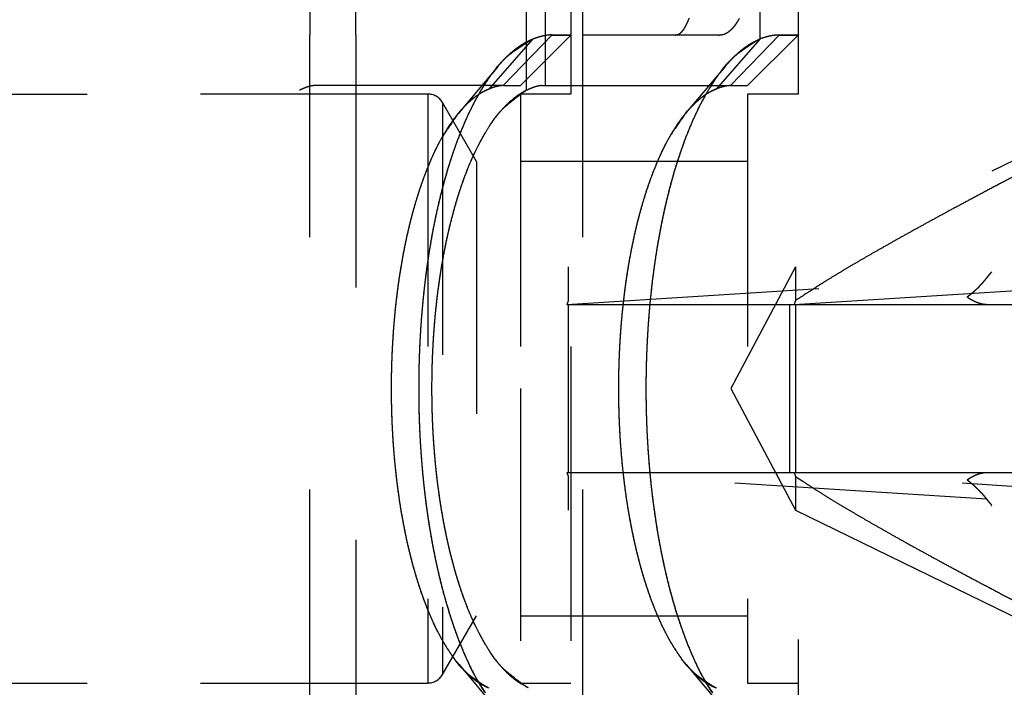
# Model space of a CAD drawing. Extents: x 85 to 1162, y 11 to 432.
# Drawn here: x 269 to 275, y 347 to 350 of the extents above; entities that cross this region are included whole.
import ezdxf

# ---------------------------------------------------------------- set-up
doc = ezdxf.new("R2010")
doc.units = 0
doc.header["$MEASUREMENT"] = 0
doc.header["$PDMODE"] = 2
doc.header["$PDSIZE"] = -0.01
doc.linetypes.add('HIDDEN', pattern=[4.5, 1.5, -1.5, 1.5])
doc.linetypes.add('LONG_DASH', pattern=[9, 2.25, -4.5, 2.25])
doc.layers.add('3', color=7, linetype='Continuous')
doc.styles.get("Standard").update_dxf_attribs({"font": 'monotxt.shx'})
doc.dimstyles.new('DSTYLE1', dxfattribs={"dimtxt": 2.5, "dimasz": 3, "dimexe": 1, "dimexo": 1, "dimgap": 1, "dimtad": 1, "dimdec": 3, "dimrnd": 0.01, "dimzin": 11, "dimdsep": 46, "dimtxsty": 'STANDARD', "dimcen": 0.09, "dimadec": 0, "dimazin": 0, "dimtp": 0.1, "dimtm": 0.1, "dimtfac": 1, "dimtdec": 3, "dimtofl": 0, "dimtmove": 2, "dimatfit": 3, "dimfxl": 1, "dimtolj": 1, "dimtzin": 0, "dimarcsym": 0})

# ---------------------------------------------------------------- blocks, each defined once
blk = doc.blocks.new('_AH1')
at = {"color": 0, "linetype": 'Continuous'}
for p, q in [((-1, 0.166667), (0, 0)), ((-1, 0.166667), (-1, -0.166667)), ((0, 0), (-1, -0.166667)), ((0, 0), (-1, 0))]:
    blk.add_line(p, q, dxfattribs=at)
blk = doc.blocks.new('*D60')
at = {"layer": '3', "color": 0, "linetype": 'Continuous', "lineweight": -2}
for p, q in [((228.5559, 348.5386), (228.5559, 376.7478)), ((305.5559, 310.9386), (305.5559, 376.7478)), ((302.5559, 375.7478), (231.5559, 375.7478))]:
    blk.add_line(p, q, dxfattribs=at)
at = {"layer": 'Defpoints', "color": 0, "linetype": 'Continuous'}
for p in [(228.5559, 375.7478), (228.5559, 347.5386), (305.5559, 309.9386)]:
    blk.add_point(p, dxfattribs=at)
at = {"layer": '3', "color": 0, "linetype": 'Continuous', "lineweight": -2, "xscale": 3, "yscale": 3, "zscale": 3, "rotation": 180}
blk.add_blockref('_AH1', (228.5559, 375.7478), dxfattribs=at)
at = {"layer": '3', "color": 0, "linetype": 'Continuous', "lineweight": -2, "xscale": 3, "yscale": 3, "zscale": 3}
blk.add_blockref('_AH1', (305.5559, 375.7478), dxfattribs=at)
at = {"layer": '3', "color": 0, "linetype": 'Continuous', "insert": (267.0559, 377.9988), "char_height": 2.5, "attachment_point": 5}
blk.add_mtext('\\A1;77', dxfattribs=at)
blk = doc.blocks.new('*D59')
at = {"layer": '3', "color": 0, "linetype": 'Continuous', "lineweight": -2}
for p, q in [((228.5559, 348.5386), (228.5559, 369.3298)), ((299.2559, 329.7298), (299.2559, 369.3298)), ((296.2559, 368.3298), (231.5559, 368.3298))]:
    blk.add_line(p, q, dxfattribs=at)
at = {"layer": 'Defpoints', "color": 0, "linetype": 'Continuous'}
for p in [(228.5559, 368.3298), (228.5559, 347.5386), (299.2559, 328.7298)]:
    blk.add_point(p, dxfattribs=at)
at = {"layer": '3', "color": 0, "linetype": 'Continuous', "lineweight": -2, "xscale": 3, "yscale": 3, "zscale": 3, "rotation": 180}
blk.add_blockref('_AH1', (228.5559, 368.3298), dxfattribs=at)
at = {"layer": '3', "color": 0, "linetype": 'Continuous', "lineweight": -2, "xscale": 3, "yscale": 3, "zscale": 3}
blk.add_blockref('_AH1', (299.2559, 368.3298), dxfattribs=at)
at = {"layer": '3', "color": 0, "linetype": 'Continuous', "insert": (263.9059, 370.5808), "char_height": 2.5, "attachment_point": 5}
blk.add_mtext('\\A1;70.7', dxfattribs=at)

msp = doc.modelspace()

# ---------------------------------------------------------------- linework, layer by layer
at = {"layer": '3', "color": 190, "linetype": 'HIDDEN'}
for p, q in [((272.23041, 352.18863), (272.23041, 350.36469)), ((272.30605, 350.08863), (272.30605, 352.18863)), ((273.5805, 350.3661), (273.5805, 352.18863)), ((270.90605, 351.38863), (270.90605, 350.38863)), ((271.17789, 350.38863), (271.17789, 351.38863)), ((272.52799, 350.38863), (272.52799, 351.38863)), ((272.19328, 350.06064), (272.19328, 350.87863)), ((270.90605, 346.18863), (270.90605, 350.38863)), ((270.90605, 350.38863), (270.90605, 350.38863)), ((271.17789, 350.38863), (271.17789, 346.18863)), ((271.17789, 350.38863), (271.17789, 350.38863)), ((272.34502, 350.39002), (272.05477, 350.08863)), ((272.15597, 350.08863), (272.45596, 350.38864)), ((272.45595, 350.38863), (272.34497, 350.38863)), ((272.34497, 350.38863), (272.45595, 350.38863)), ((272.52799, 346.18863), (272.52799, 350.38863)), ((273.33421, 350.38863), (272.52799, 350.38863)), ((273.40487, 350.08863), (273.69512, 350.39002)), ((273.50607, 350.08863), (273.80604, 350.38864)), ((273.6944, 350.38928), (273.69512, 350.39002)), ((273.80605, 350.38863), (273.69507, 350.38863)), ((273.69507, 350.38863), (273.80605, 350.38863)), ((272.23041, 350.3661), (271.96893, 350.06814)), ((273.32024, 350.06811), (273.5805, 350.36469)), ((273.5805, 350.36469), (273.5805, 350.36609)), ((272.02209, 350.20274), (271.7916, 349.92931)), ((273.3722, 350.20274), (273.14169, 349.92931)), ((272.05477, 350.08863), (270.9323, 350.08863)), ((272.05607, 350.08863), (272.15595, 350.08863)), ((272.28239, 350.08863), (273.40619, 350.08863)), ((273.40487, 350.08863), (273.4055, 350.08929)), ((273.40617, 350.08863), (273.50605, 350.08863)), ((271.7916, 346.64797), (272.02209, 346.37451)), ((273.14169, 346.64797), (273.3722, 346.37451))]:
    msp.add_line(p, q, dxfattribs=at)
at = {"layer": '3', "color": 2, "linetype": 'HIDDEN'}
for p, q in [((272.45595, 351.53863), (272.45595, 348.28863)), ((273.80605, 351.53863), (273.80605, 349.77945)), ((276.30605, 350.23863), (273.79053, 349.01173)), ((271.60605, 350.03863), (270.25595, 350.03863)), ((271.60605, 350.03863), (271.60605, 346.53863)), ((272.45595, 350.03863), (272.15595, 350.03863)), ((272.15595, 350.03863), (272.15595, 348.28863)), ((273.80605, 350.03863), (273.50605, 350.03863)), ((273.50605, 350.03863), (273.50605, 346.53863)), ((271.89473, 349.63863), (271.69265, 349.98863)), ((271.69265, 349.98863), (271.69265, 346.58863)), ((271.89473, 349.63863), (271.89473, 346.93863)), ((273.50605, 349.63863), (272.15595, 349.63863)), ((272.44043, 349.01173), (272.44043, 348.811)), ((273.79053, 349.01173), (273.40605, 348.28863)), ((273.79053, 349.01173), (273.79053, 348.811)), ((274.92733, 348.94649), (274.95595, 348.98283)), ((272.43193, 348.78864), (274.92744, 348.94649)), ((273.78203, 348.78863), (276.27755, 348.94649)), ((274.92744, 348.94649), (274.92733, 348.94649)), ((273.79053, 348.811), (273.79053, 348.811)), ((274.81017, 348.83273), (274.81016, 348.83266)), ((272.43193, 348.78864), (272.43193, 348.78864)), ((272.43193, 348.78864), (272.44043, 348.78864)), ((272.44043, 348.78864), (272.44043, 347.78864)), ((272.44043, 348.78864), (273.75595, 348.78864)), ((273.75595, 347.78864), (273.75595, 348.78864)), ((273.75595, 348.78864), (274.77338, 348.78864)), ((273.79053, 348.78863), (273.79053, 347.78863)), ((274.77338, 348.78864), (274.95595, 348.78864)), ((274.95595, 348.78863), (275.10605, 348.78863)), ((272.15595, 348.28863), (272.15595, 346.53863)), ((272.45595, 348.28863), (272.45595, 345.03863)), ((273.40605, 348.28863), (273.79053, 347.56553)), ((274.92743, 347.63078), (272.43193, 347.78864)), ((272.44043, 347.78864), (272.43193, 347.78864)), ((272.43193, 347.78864), (272.43193, 347.78864)), ((273.75595, 347.78864), (272.44043, 347.78864)), ((272.44043, 347.76627), (272.44043, 347.56554)), ((274.77338, 347.78864), (273.75595, 347.78864)), ((276.27754, 347.63077), (273.78203, 347.78863)), ((273.79053, 347.76626), (273.79053, 347.76626)), ((273.79053, 347.76626), (273.79053, 347.56553)), ((274.95595, 347.78864), (274.77339, 347.78864)), ((275.10605, 347.78863), (274.95595, 347.78863)), ((274.92732, 347.63079), (274.92737, 347.63072)), ((274.95595, 347.59458), (274.92744, 347.63078)), ((274.95588, 347.59452), (274.95595, 347.59442)), ((273.79053, 347.56553), (276.30605, 346.33863)), ((271.69265, 346.58863), (271.89473, 346.93863)), ((272.15595, 346.93863), (273.50605, 346.93863)), ((273.80605, 346.79784), (273.80605, 345.03863)), ((270.25595, 346.53863), (271.60605, 346.53863)), ((272.15595, 346.53863), (272.45595, 346.53863)), ((273.50605, 346.53863), (273.80605, 346.53863))]:
    msp.add_line(p, q, dxfattribs=at)
at = {"layer": '3', "color": 2, "linetype": 'LONG_DASH'}
for p, q in [((267.33332, 350.03863), (270.25595, 350.03863)), ((267.33332, 346.53863), (270.25595, 346.53863))]:
    msp.add_line(p, q, dxfattribs=at)
at = {"layer": '3', "color": 5, "linetype": 'Continuous'}
for points in [[(299.01183, 333.23308, 0), (299.01183, 333.94943)], [(299.01183, 285.31642, 0), (299.01183, 286.01086)], [(299.01183, 336.01086, 0), (299.01183, 337.21358, 0), (299.01183, 338.78863)], [(299.01183, 282.53864, 0), (299.01183, 283.23308)], [(299.01183, 334.62197, 0), (299.01183, 335.22999)], [(299.01183, 276.98309, 0), (299.01183, 277.67753, 0), (299.01183, 278.37198, 0), (299.01183, 279.06642, 0), (299.01183, 279.76086, 0), (299.01183, 280.45531, 0), (299.01183, 281.14975)]]:
    msp.add_lwpolyline(points, format="xyb", dxfattribs=at)
at = {"layer": '3', "color": 190, "linetype": 'HIDDEN'}
for points in [[(273.15935, 350.48994, -0.0062101), (273.15517, 350.47886, -0.0067314), (273.15086, 350.46838, -0.0073289), (273.14644, 350.45847, -0.007961), (273.1419, 350.44918, -0.0088564), (273.13725, 350.4405, -0.0100073), (273.13249, 350.43245, -0.0108619), (273.12765, 350.42504, -0.0112592), (273.12275, 350.41829, -0.0139635), (273.11767, 350.41218, -0.0191651), (273.11238, 350.40674, -0.0166902), (273.10735, 350.40202, -0.0058202), (273.10276, 350.39808, -0.0274445), (273.09672, 350.39465, -0.0598815), (273.08723, 350.3915, -0.0337562), (273.07469, 350.38864, -0.0184706)], [(273.45785, 350.48792, -0.0081993), (273.45165, 350.47699, -0.0087202), (273.44528, 350.46666, -0.0092915), (273.43875, 350.45692, -0.0098561), (273.43206, 350.44779, -0.010666), (273.42521, 350.43927, -0.0116827), (273.41821, 350.43139, -0.0122429), (273.41111, 350.42412, -0.0122459), (273.40393, 350.41753, -0.0145453), (273.3965, 350.41156, -0.0188904), (273.38878, 350.40625, -0.0155106), (273.38145, 350.40165, -0.0053219), (273.37477, 350.39781, -0.0238066), (273.36601, 350.39447, -0.0462083), (273.3523, 350.39141, -0.0239719), (273.33421, 350.38864, -0.0127901)], [(272.23041, 350.36468), (272.23483, 350.36634, -0.0020099), (272.23921, 350.36794, -0.002057), (272.24355, 350.36949, -0.0021087), (272.24785, 350.37098, -0.0021617), (272.25211, 350.37242, -0.0022182), (272.25633, 350.3738, -0.0022741), (272.26051, 350.37513, -0.0023341), (272.26465, 350.3764, -0.002394), (272.26875, 350.37761, -0.0024586), (272.27281, 350.37877, -0.0025231), (272.27682, 350.37987, -0.0025915), (272.2808, 350.38091, -0.0026587), (272.28473, 350.3819, -0.0027344), (272.28863, 350.38283, -0.0028127), (272.29247, 350.38371, -0.0028847), (272.29628, 350.38453, -0.0029446), (272.30004, 350.38529, -0.0030541), (272.30377, 350.38599, -0.0032022), (272.30745, 350.38664, -0.0032022), (272.31108, 350.38723, -0.0030697), (272.31465, 350.38777, -0.0034801), (272.31822, 350.38825, -0.0042768), (272.32183, 350.38867, -0.0033561), (272.32519, 350.38903, -0.001177), (272.32821, 350.38933, -0.0048862), (272.33198, 350.38959, -0.0088799), (272.33766, 350.38982, -0.0045597), (272.34503, 350.39003, -0.0024715)], [(273.5805, 350.36609), (273.58492, 350.36765, -0.0020768), (273.5893, 350.36916, -0.0021253), (273.59364, 350.37062, -0.0021785), (273.59794, 350.37202, -0.002233), (273.6022, 350.37336, -0.0022911), (273.60642, 350.37465, -0.0023485), (273.6106, 350.37588, -0.0024101), (273.61474, 350.37706, -0.0024716), (273.61884, 350.37818, -0.0025378), (273.62289, 350.37924, -0.0026038), (273.62691, 350.38025, -0.0026738), (273.63088, 350.3812, -0.0027425), (273.63482, 350.38209, -0.0028198), (273.63871, 350.38293, -0.0028998), (273.64255, 350.38371, -0.002973), (273.64636, 350.38444, -0.0030338), (273.65012, 350.38511, -0.0031454), (273.65384, 350.38572, -0.0032966), (273.65753, 350.38627, -0.0032952), (273.66115, 350.38677, -0.0031576), (273.66472, 350.38721, -0.0035779), (273.66829, 350.3876, -0.0043945), (273.67189, 350.38793, -0.0034463), (273.67525, 350.3882, -0.0012082), (273.67826, 350.38842, -0.0050138), (273.68203, 350.38857, -0.0090999), (273.68771, 350.38865, -0.0046666), (273.69507, 350.38864, -0.0025279)], [(271.94252, 346.48355, -0.0155174), (271.90365, 346.54825, -0.0140067), (271.86603, 346.61938, -0.0125745), (271.82983, 346.69641, -0.0114228), (271.79531, 346.77928, -0.0103695), (271.7626, 346.86737, -0.0095209), (271.73195, 346.96046, -0.0087551), (271.70342, 347.05787, -0.0081212), (271.67724, 347.15923, -0.0075642), (271.65342, 347.26384, -0.0070902), (271.63213, 347.37123, -0.0066807), (271.61333, 347.4807, -0.006315), (271.59714, 347.59171, -0.0060271), (271.58345, 347.70369, -0.0057629), (271.57236, 347.81608, -0.005531), (271.56369, 347.92815, -0.0052991), (271.55751, 348.03927, -0.0051943), (271.55358, 348.14983, -0.005016), (271.55192, 348.26046, -0.0050093), (271.55247, 348.37228, -0.0051026), (271.55542, 348.48625, -0.0051074), (271.56077, 348.60174, -0.0053044), (271.56873, 348.71794, -0.0054785), (271.57928, 348.83429, -0.0056629), (271.59256, 348.95027, -0.0058564), (271.60848, 349.06528, -0.0061313), (271.62716, 349.17861, -0.0064306), (271.64844, 349.28968, -0.0067931), (271.67239, 349.39777, -0.007185), (271.69878, 349.50237, -0.0076198), (271.7276, 349.60273, -0.008229), (271.75865, 349.69851, -0.0090075), (271.79187, 349.78901, -0.0095834), (271.82676, 349.87389, -0.0098401), (271.86311, 349.95248, -0.0116755), (271.90153, 350.02523, -0.0150808), (271.94215, 350.09181, -0.0135135), (271.98112, 350.15038, -0.0063753), (272.017, 350.19989, -0.0206428), (272.06367, 350.24838, -0.0435115), (272.13578, 350.30376, -0.0274666), (272.23041, 350.36468, -0.0165612)], [(272.23041, 350.36468), (272.22352, 350.36184, 0.005075), (272.21661, 350.35883, 0.0049557), (272.20969, 350.35565, 0.0048711), (272.20276, 350.3523, 0.0048333), (272.19582, 350.34878, 0.0047726), (272.18888, 350.34509, 0.0047096), (272.18193, 350.34122, 0.0046387), (272.17497, 350.33719, 0.0045779), (272.168, 350.33297, 0.0045068), (272.16103, 350.32858, 0.0044435), (272.15406, 350.32401, 0.0043693), (272.14708, 350.31927, 0.0043019), (272.1401, 350.31434, 0.0042312), (272.13312, 350.30924, 0.0041731), (272.12614, 350.30396, 0.004088), (272.11917, 350.2985, 0.0039968), (272.11219, 350.29285, 0.0039597), (272.10521, 350.28702, 0.0039747), (272.09823, 350.281, 0.0037843), (272.09128, 350.27482, 0.003469), (272.08437, 350.26851, 0.0037716), (272.07736, 350.26188, 0.0044218), (272.0702, 350.25489, 0.003262), (272.06348, 350.24821, 0.0010674), (272.05741, 350.24208, 0.0045407), (272.04963, 350.2338, 0.0075297), (272.0377, 350.22049, 0.0035317), (272.02209, 350.20274, 0.00183)], [(273.29261, 346.48355, -0.0155173), (273.25374, 346.54825, -0.0140066), (273.21612, 346.61938, -0.0125743), (273.17992, 346.69641, -0.0114226), (273.1454, 346.77928, -0.0103693), (273.11269, 346.86737, -0.0095207), (273.08204, 346.96046, -0.008755), (273.05351, 347.05787, -0.008121), (273.02734, 347.15923, -0.007564), (273.00351, 347.26384, -0.00709), (272.98223, 347.37123, -0.0066806), (272.96342, 347.4807, -0.0063149), (272.94724, 347.59171, -0.006027), (272.93355, 347.70369, -0.0057627), (272.92245, 347.81608, -0.0055308), (272.91379, 347.92815, -0.005299), (272.90761, 348.03927, -0.0051942), (272.90368, 348.14983, -0.0050159), (272.90202, 348.26047, -0.0050092), (272.90257, 348.37228, -0.0051022), (272.90551, 348.48627, -0.0051065), (272.91086, 348.60178, -0.0053031), (272.91883, 348.718, -0.0054768), (272.92937, 348.83437, -0.0056606), (272.94265, 348.95038, -0.0058535), (272.95857, 349.06543, -0.0061277), (272.97725, 349.17879, -0.0064262), (272.99854, 349.28992, -0.0067878), (273.02249, 349.39806, -0.0071787), (273.04888, 349.50271, -0.0076123), (273.07769, 349.60313, -0.0082201), (273.10874, 349.69898, -0.0089968), (273.14196, 349.78954, -0.0095709), (273.17686, 349.8745, -0.0098262), (273.2132, 349.95316, -0.0116577), (273.25162, 350.02599, -0.0150562), (273.29224, 350.09265, -0.0134899), (273.33121, 350.1513, -0.0063638), (273.36709, 350.20088, -0.0206044), (273.41375, 350.24946, -0.0434272), (273.48587, 350.30499, -0.0274156), (273.5805, 350.36609, -0.0165324)], [(273.5805, 350.36468), (273.5736, 350.36184, 0.0050753), (273.56669, 350.35883, 0.004956), (273.55978, 350.35565, 0.0048713), (273.55285, 350.3523, 0.0048335), (273.54591, 350.34878, 0.0047727), (273.53897, 350.34509, 0.0047097), (273.53201, 350.34122, 0.0046387), (273.52506, 350.33719, 0.0045779), (273.51809, 350.33297, 0.0045068), (273.51112, 350.32858, 0.0044434), (273.50415, 350.32401, 0.0043692), (273.49718, 350.31927, 0.0043017), (273.4902, 350.31434, 0.0042311), (273.48322, 350.30924, 0.0041729), (273.47624, 350.30396, 0.0040878), (273.46926, 350.2985, 0.0039965), (273.46229, 350.29285, 0.0039594), (273.45531, 350.28702, 0.0039744), (273.44833, 350.281, 0.003784), (273.44138, 350.27482, 0.0034687), (273.43447, 350.26851, 0.0037712), (273.42746, 350.26188, 0.0044214), (273.4203, 350.25489, 0.0032616), (273.41358, 350.24821, 0.0010673), (273.40751, 350.24208, 0.0045402), (273.39974, 350.2338, 0.0075288), (273.3878, 350.22049, 0.0035312), (273.3722, 350.20274, 0.0018298)], [(272.02209, 350.20274), (271.9895, 350.16172, 0.0144855), (271.95748, 350.11662, 0.012903), (271.92601, 350.06724, 0.0116202), (271.89522, 350.01386, 0.0108123), (271.86527, 349.9564, 0.0099641), (271.83623, 349.89518, 0.0092027), (271.80824, 349.83018, 0.0085017), (271.78136, 349.76175, 0.007934), (271.75573, 349.68995, 0.0074001), (271.73139, 349.61515, 0.0069444), (271.70847, 349.53747, 0.0065276), (271.68697, 349.45731, 0.0061687), (271.66702, 349.37484, 0.005845), (271.6486, 349.29045, 0.0055577), (271.63181, 349.20437, 0.005307), (271.61661, 349.11695, 0.0050787), (271.60307, 349.02847, 0.0048814), (271.59114, 348.93926, 0.0046916), (271.58088, 348.84961, 0.0045487), (271.5722, 348.75978, 0.004411), (271.56514, 348.67002, 0.0042771), (271.5596, 348.58078, 0.004132), (271.55562, 348.4924, 0.0040947), (271.55305, 348.40433, 0.0040026), (271.55191, 348.31585, 0.0039832), (271.55219, 348.22644, 0.0040594), (271.55398, 348.13564, 0.0040793), (271.55728, 348.0438, 0.0041883), (271.56223, 347.95128, 0.0042827), (271.56878, 347.85837, 0.0043909), (271.57706, 347.76532, 0.004495), (271.587, 347.67242, 0.0046418), (271.59871, 347.58002, 0.0047939), (271.61211, 347.48841, 0.0049828), (271.62727, 347.39796, 0.0051647), (271.64409, 347.30896, 0.0053619), (271.66261, 347.2218, 0.0056546), (271.68275, 347.13668, 0.0060516), (271.70456, 347.05397, 0.0062244), (271.7277, 346.9741, 0.0061719), (271.75212, 346.89757, 0.0071549), (271.77837, 346.82353, 0.0090364), (271.80666, 346.75206, 0.007586), (271.83403, 346.68696, 0.0031159), (271.85943, 346.62988, 0.0113517), (271.89383, 346.56594, 0.022655), (271.94883, 346.47985, 0.0132495)], [(273.3722, 350.20274), (273.33961, 350.16172, 0.0144855), (273.30758, 350.11662, 0.012903), (273.27612, 350.06724, 0.0116203), (273.24532, 350.01386, 0.0108124), (273.21537, 349.9564, 0.0099642), (273.18633, 349.89518, 0.0092028), (273.15834, 349.83018, 0.0085018), (273.13146, 349.76175, 0.007934), (273.10583, 349.68995, 0.0074001), (273.08149, 349.61515, 0.0069445), (273.05857, 349.53747, 0.0065276), (273.03707, 349.45731, 0.0061687), (273.01712, 349.37484, 0.0058451), (272.9987, 349.29045, 0.0055577), (272.98191, 349.20437, 0.0053071), (272.9667, 349.11695, 0.0050788), (272.95317, 349.02847, 0.0048815), (272.94124, 348.93926, 0.0046916), (272.93098, 348.84961, 0.0045487), (272.9223, 348.75978, 0.0044111), (272.91524, 348.67002, 0.0042772), (272.9097, 348.58078, 0.004132), (272.90571, 348.4924, 0.0040947), (272.90315, 348.40433, 0.0040026), (272.90201, 348.31585, 0.0039832), (272.90228, 348.22644, 0.0040594), (272.90408, 348.13564, 0.0040793), (272.90738, 348.0438, 0.0041884), (272.91233, 347.95128, 0.0042828), (272.91888, 347.85837, 0.0043909), (272.92716, 347.76532, 0.004495), (272.9371, 347.67242, 0.0046419), (272.94881, 347.58002, 0.004794), (272.96221, 347.48841, 0.0049829), (272.97737, 347.39796, 0.0051648), (272.99419, 347.30896, 0.005362), (273.01271, 347.2218, 0.0056547), (273.03285, 347.13668, 0.0060516), (273.05466, 347.05397, 0.0062245), (273.0778, 346.9741, 0.006172), (273.10222, 346.89757, 0.007155), (273.12847, 346.82353, 0.0090365), (273.15677, 346.75206, 0.0075861), (273.18413, 346.68696, 0.003116), (273.20953, 346.62988, 0.0113518), (273.24393, 346.56594, 0.0226551), (273.29893, 346.47985, 0.0132495)], [(270.93229, 350.08863), (270.93085, 350.08861, 0.0058613), (270.92936, 350.08856, 0.005536), (270.92784, 350.08847, 0.005227), (270.92627, 350.08835, 0.0049592), (270.92467, 350.0882, 0.0046962), (270.92302, 350.08801, 0.0044607), (270.92133, 350.08778, 0.0042314), (270.9196, 350.08753, 0.0040282), (270.91783, 350.08723, 0.0038294), (270.91602, 350.0869, 0.0036525), (270.91416, 350.08654, 0.0034793), (270.91227, 350.08614, 0.0033253), (270.91034, 350.08571, 0.003174), (270.90836, 350.08524, 0.0030393), (270.90635, 350.08474, 0.0029067), (270.9043, 350.0842, 0.0027887), (270.9022, 350.08363, 0.002672), (270.90007, 350.08302, 0.0025679), (270.89789, 350.08237, 0.0024651), (270.89568, 350.0817, 0.0023737), (270.89343, 350.08098, 0.0022819), (270.89113, 350.08023, 0.0021994), (270.8888, 350.07945, 0.0021199), (270.88643, 350.07863, 0.0020512), (270.88402, 350.07777, 0.0019735), (270.88157, 350.07688, 0.0018972), (270.87908, 350.07595, 0.0018494), (270.87655, 350.07499, 0.0018278), (270.87397, 350.07399, 0.001716), (270.87137, 350.07295, 0.0015541), (270.86875, 350.0719, 0.0016675), (270.86604, 350.07078, 0.0019273), (270.86322, 350.06959, 0.0014071), (270.86055, 350.06846, 0.0004627), (270.85812, 350.06742, 0.0019306), (270.85491, 350.06599, 0.0031462), (270.84986, 350.0637, 0.001459), (270.84317, 350.06063, 0.0007532)], [(271.97016, 350.06811), (271.97348, 350.06945, -0.0020334), (271.97676, 350.07075, -0.0020857), (271.98002, 350.072, -0.0021437), (271.98324, 350.07321, -0.0022037), (271.98643, 350.07438, -0.0022678), (271.98958, 350.07549, -0.0023316), (271.9927, 350.07657, -0.0024005), (271.99579, 350.0776, -0.0024696), (271.99885, 350.07858, -0.0025444), (272.00187, 350.07952, -0.0026195), (272.00485, 350.08041, -0.0026998), (272.0078, 350.08125, -0.0027792), (272.01072, 350.08205, -0.0028687), (272.0136, 350.08281, -0.0029614), (272.01644, 350.08352, -0.0030488), (272.01925, 350.08418, -0.0031239), (272.02203, 350.0848, -0.0032529), (272.02477, 350.08537, -0.0034242), (272.02747, 350.08589, -0.0034388), (272.03013, 350.08637, -0.0033098), (272.03274, 350.0868, -0.0037676), (272.03536, 350.08719, -0.004652), (272.03798, 350.08753, -0.0036702), (272.04043, 350.08783, -0.0012921), (272.04263, 350.08807, -0.0053703), (272.04536, 350.08828, -0.0098478), (272.04946, 350.08846, -0.005099), (272.05476, 350.08863, -0.0027747)], [(272.28239, 350.08863), (272.28095, 350.08861, 0.0058596), (272.27947, 350.08856, 0.0055347), (272.27794, 350.08847, 0.005226), (272.27638, 350.08835, 0.0049585), (272.27477, 350.0882, 0.0046957), (272.27312, 350.08801, 0.0044604), (272.27143, 350.08778, 0.0042313), (272.2697, 350.08753, 0.0040281), (272.26793, 350.08723, 0.0038295), (272.26612, 350.0869, 0.0036527), (272.26426, 350.08654, 0.0034796), (272.26237, 350.08614, 0.0033257), (272.26044, 350.08571, 0.0031744), (272.25846, 350.08524, 0.0030398), (272.25645, 350.08474, 0.0029073), (272.2544, 350.0842, 0.0027893), (272.2523, 350.08363, 0.0026726), (272.25017, 350.08302, 0.0025686), (272.24799, 350.08237, 0.0024658), (272.24578, 350.0817, 0.0023744), (272.24353, 350.08098, 0.0022826), (272.24123, 350.08023, 0.0022001), (272.2389, 350.07945, 0.0021206), (272.23653, 350.07863, 0.0020519), (272.23412, 350.07777, 0.0019742), (272.23167, 350.07688, 0.0018979), (272.22918, 350.07595, 0.0018502), (272.22665, 350.07499, 0.0018285), (272.22407, 350.07399, 0.0017167), (272.22147, 350.07295, 0.0015548), (272.21885, 350.0719, 0.0016683), (272.21614, 350.07078, 0.0019281), (272.21332, 350.06959, 0.0014078), (272.21065, 350.06846, 0.000463), (272.20822, 350.06742, 0.0019315), (272.20502, 350.06599, 0.0031477), (272.19996, 350.0637, 0.0014597), (272.19328, 350.06063, 0.0007535)], [(273.31903, 350.06813), (273.32243, 350.06947, -0.0020236), (273.3258, 350.07077, -0.002074), (273.32913, 350.07202, -0.0021298), (273.33244, 350.07323, -0.0021875), (273.33571, 350.07439, -0.0022491), (273.33895, 350.07551, -0.0023102), (273.34215, 350.07658, -0.0023761), (273.34532, 350.07761, -0.0024421), (273.34846, 350.07859, -0.0025135), (273.35156, 350.07953, -0.0025851), (273.35463, 350.08042, -0.0026615), (273.35767, 350.08126, -0.0027368), (273.36067, 350.08206, -0.0028217), (273.36364, 350.08281, -0.0029097), (273.36657, 350.08352, -0.0029921), (273.36946, 350.08418, -0.0030621), (273.37232, 350.0848, -0.0031847), (273.37515, 350.08537, -0.0033483), (273.37794, 350.08589, -0.0033583), (273.38069, 350.08637, -0.0032285), (273.38338, 350.0868, -0.0036703), (273.38608, 350.08719, -0.0045253), (273.3888, 350.08753, -0.0035647), (273.39133, 350.08783, -0.001254), (273.3936, 350.08807, -0.0052079), (273.39643, 350.08828, -0.0095246), (273.40069, 350.08846, -0.00492), (273.40619, 350.08863, -0.0026744)], [(271.97016, 350.06811), (271.93465, 350.05141, 0.0311631), (271.89905, 350.0294, 0.0269194), (271.86335, 350.00187, 0.0236633), (271.82772, 349.96892, 0.0218502), (271.7924, 349.93019, 0.0195606), (271.75755, 349.88589, 0.0174702), (271.72339, 349.83585, 0.0155174), (271.69007, 349.78039, 0.0140068), (271.65782, 349.71942, 0.0125745), (271.62679, 349.65339, 0.0114228), (271.59721, 349.58236, 0.0103696), (271.56917, 349.50686, 0.0095209), (271.5429, 349.42707, 0.0087552), (271.51844, 349.34358, 0.0081213), (271.496, 349.25669, 0.0075642), (271.47558, 349.16703, 0.0070902), (271.45734, 349.07498, 0.0066808), (271.44122, 348.98115, 0.0063151), (271.42734, 348.88599, 0.0060272), (271.41561, 348.79002, 0.0057628), (271.4061, 348.69368, 0.005531), (271.39868, 348.59762, 0.0052998), (271.39338, 348.50237, 0.0051942), (271.39001, 348.4076, 0.0050135), (271.38858, 348.31278, 0.0050037), (271.38905, 348.21694, 0.0050928), (271.39157, 348.11924, 0.0050963), (271.39614, 348.02025, 0.0052938), (271.40295, 347.92065, 0.005468), (271.41196, 347.82092, 0.0056519), (271.42332, 347.72151, 0.0058451), (271.43694, 347.62293, 0.0061196), (271.45291, 347.52579, 0.0064185), (271.47112, 347.43058, 0.0067806), (271.4916, 347.33794, 0.0071721), (271.51417, 347.24827, 0.0076064), (271.53882, 347.16225, 0.0082151), (271.56538, 347.08015, 0.008993), (271.59379, 347.00258, 0.0095688), (271.62364, 346.92982, 0.0098261), (271.65473, 346.86246, 0.0116604), (271.68759, 346.8001, 0.0150638), (271.72234, 346.74303, 0.0135011), (271.75567, 346.69282, 0.0063703), (271.78636, 346.65039, 0.0206298), (271.82628, 346.60882, 0.043507), (271.88797, 346.56135, 0.02748), (271.96892, 346.50913, 0.0165745)], [(272.19328, 350.06063), (272.15904, 350.04228, 0.0296451), (272.12458, 350.01871, 0.0250229), (272.08986, 349.98975, 0.0219367), (272.05505, 349.95541, 0.0205395), (272.02039, 349.91523, 0.0185234), (271.98604, 349.86935, 0.0166772), (271.9522, 349.81748, 0.0149064), (271.91907, 349.75987, 0.0135802), (271.88688, 349.69635, 0.012264), (271.85581, 349.62729, 0.0112352), (271.82611, 349.55265, 0.0102528), (271.79792, 349.47295, 0.0094886), (271.77151, 349.38831, 0.0087682), (271.74696, 349.29932, 0.0081964), (271.72452, 349.20626, 0.0076702), (271.70424, 349.10981, 0.0072424), (271.68632, 349.01037, 0.0068619), (271.67073, 348.90863, 0.0065417), (271.65765, 348.80511, 0.0062717), (271.64699, 348.70045, 0.0060332), (271.63886, 348.59524, 0.005849), (271.63313, 348.49005, 0.0056745), (271.62985, 348.38546, 0.0055579), (271.62884, 348.28197, 0.0054334), (271.6301, 348.18011, 0.0053737), (271.63344, 348.08024, 0.0052941), (271.6388, 347.98286, 0.0052772), (271.64599, 347.88821, 0.0052242), (271.65492, 347.7967, 0.0052617), (271.66539, 347.70838, 0.0052669), (271.67731, 347.62356, 0.0052996), (271.69044, 347.54245, 0.0052686), (271.70465, 347.46539, 0.0054512), (271.71997, 347.39137, 0.0055035), (271.73658, 347.31943, 0.0057423), (271.75471, 347.24855, 0.006158), (271.77471, 347.17807, 0.0065891), (271.79657, 347.10839, 0.0074604), (271.82037, 347.04021, 0.0079179), (271.84583, 346.97403, 0.0080121), (271.87296, 346.91035, 0.0098912), (271.90254, 346.849, 0.0136757), (271.9349, 346.79041, 0.0114727), (271.96643, 346.73709, 0.0034907), (271.99593, 346.69043, 0.0193905), (272.0369, 346.64211, 0.0440509), (272.10365, 346.58366, 0.0263907), (272.19328, 346.51662, 0.0148124)], [(272.19328, 346.51662), (272.15904, 346.53498, -0.0296449), (272.12458, 346.55855, -0.0250228), (272.08986, 346.5875, -0.0219366), (272.05505, 346.62184, -0.0205393), (272.02039, 346.66203, -0.0185233), (271.98604, 346.70791, -0.016677), (271.9522, 346.75978, -0.0149062), (271.91907, 346.81739, -0.0135801), (271.88688, 346.88091, -0.0122639), (271.85581, 346.94997, -0.0112352), (271.82611, 347.02461, -0.0102527), (271.79792, 347.10431, -0.0094886), (271.77151, 347.18896, -0.0087682), (271.74696, 347.27795, -0.0081963), (271.72452, 347.371, -0.0076701), (271.70424, 347.46745, -0.0072424), (271.68632, 347.56689, -0.0068619), (271.67073, 347.66863, -0.0065417), (271.65765, 347.77216, -0.0062717), (271.64699, 347.87681, -0.0060332), (271.63886, 347.98203, -0.005849), (271.63313, 348.08722, -0.0056744), (271.62985, 348.1918, -0.0055579), (271.62884, 348.2953, -0.0054334), (271.6301, 348.39716, -0.0053737), (271.63344, 348.49702, -0.0052941), (271.6388, 348.5944, -0.0052772), (271.64599, 348.68906, -0.0052242), (271.65492, 348.78057, -0.0052617), (271.66539, 348.86889, -0.0052669), (271.67731, 348.95371, -0.0052996), (271.69044, 349.03482, -0.0052686), (271.70465, 349.11188, -0.0054512), (271.71997, 349.1859, -0.0055036), (271.73658, 349.25784, -0.0057424), (271.75471, 349.32872, -0.006158), (271.77471, 349.3992, -0.0065892), (271.79657, 349.46888, -0.0074605), (271.82037, 349.53705, -0.007918), (271.84583, 349.60324, -0.0080122), (271.87296, 349.66691, -0.0098913), (271.90254, 349.72826, -0.013676), (271.9349, 349.78685, -0.0114729), (271.96643, 349.84017, -0.0034908), (271.99593, 349.88683, -0.019391), (272.0369, 349.93515, -0.0440521), (272.10365, 349.9936, -0.0263914), (272.19328, 350.06063, -0.0148129)], [(271.7916, 349.92931), (271.79751, 349.93623, -0.0030877), (271.80343, 349.94299, -0.0031766), (271.80936, 349.94959, -0.0032507), (271.8153, 349.95602, -0.0033001), (271.82124, 349.96229, -0.0033624), (271.8272, 349.9684, -0.0034243), (271.83316, 349.97435, -0.0034921), (271.83912, 349.98014, -0.0035527), (271.8451, 349.98577, -0.0036217), (271.85107, 349.99124, -0.0036849), (271.85705, 349.99655, -0.0037549), (271.86303, 350.0017, -0.0038166), (271.86901, 350.00669, -0.0038909), (271.87499, 350.01153, -0.0039618), (271.88098, 350.01621, -0.0040254), (271.88696, 350.02073, -0.0040662), (271.89293, 350.0251, -0.004172), (271.89891, 350.02931, -0.0043186), (271.9049, 350.03337, -0.0042759), (271.91086, 350.03727, -0.0040615), (271.91677, 350.04101, -0.0045314), (271.92278, 350.04463, -0.0054585), (271.92892, 350.04816, -0.004258), (271.93468, 350.05138, -0.0015591), (271.93988, 350.05422, -0.0060279), (271.94654, 350.05754, -0.010637), (271.95677, 350.06223, -0.0053876), (271.97016, 350.06811, -0.0029143)], [(273.32024, 350.06811), (273.28473, 350.05141, 0.0311637), (273.24914, 350.0294, 0.0269197), (273.21343, 350.00187, 0.0236635), (273.1778, 349.96892, 0.0218502), (273.14248, 349.93019, 0.0195605), (273.10764, 349.88589, 0.0174701), (273.07348, 349.83585, 0.0155173), (273.04016, 349.78039, 0.0140066), (273.00791, 349.71942, 0.0125743), (272.97689, 349.65339, 0.0114226), (272.9473, 349.58236, 0.0103694), (272.91926, 349.50686, 0.0095207), (272.89299, 349.42707, 0.008755), (272.86854, 349.34358, 0.008121), (272.8461, 349.25669, 0.007564), (272.82568, 349.16703, 0.00709), (272.80743, 349.07498, 0.0066806), (272.79132, 348.98115, 0.0063149), (272.77744, 348.88599, 0.006027), (272.76571, 348.79002, 0.0057628), (272.7562, 348.69368, 0.0055308), (272.74878, 348.59762, 0.005299), (272.74347, 348.50237, 0.0051942), (272.74011, 348.4076, 0.0050159), (272.73868, 348.31278, 0.0050092), (272.73916, 348.21694, 0.0051025), (272.74168, 348.11924, 0.0051073), (272.74627, 348.02025, 0.0053042), (272.75309, 347.92065, 0.0054784), (272.76213, 347.82093, 0.0056628), (272.77351, 347.72151, 0.0058563), (272.78716, 347.62293, 0.0061311), (272.80317, 347.5258, 0.0064305), (272.82142, 347.43059, 0.0067929), (272.84194, 347.33794, 0.0071848), (272.86456, 347.24828, 0.0076196), (272.88926, 347.16226, 0.0082288), (272.91588, 347.08016, 0.0090072), (272.94435, 347.00259, 0.0095831), (272.97426, 346.92983, 0.0098398), (273.00541, 346.86247, 0.0116751), (273.03834, 346.80011, 0.0150804), (273.07316, 346.74304, 0.0135131), (273.10657, 346.69284, 0.0063751), (273.13732, 346.6504, 0.0206422), (273.17731, 346.60883, 0.0435105), (273.23913, 346.56136, 0.0274661), (273.32024, 346.50915, 0.016561)], [(273.14169, 349.92931), (273.14759, 349.93623, -0.003025), (273.15351, 349.94299, -0.0031134), (273.15943, 349.94959, -0.0031875), (273.16536, 349.95602, -0.0032375), (273.17129, 349.96229, -0.0033003), (273.17723, 349.9684, -0.0033627), (273.18318, 349.97435, -0.0034313), (273.18912, 349.98014, -0.0034927), (273.19507, 349.98577, -0.0035627), (273.20102, 349.99124, -0.0036271), (273.20697, 349.99655, -0.0036984), (273.21291, 350.00171, -0.0037616), (273.21886, 350.0067, -0.0038376), (273.22481, 350.01154, -0.0039103), (273.23075, 350.01621, -0.003976), (273.23669, 350.02074, -0.0040194), (273.24262, 350.0251, -0.0041273), (273.24855, 350.02932, -0.0042758), (273.25448, 350.03338, -0.0042372), (273.26039, 350.03728, -0.0040281), (273.26625, 350.04102, -0.0044981), (273.2722, 350.04464, -0.0054239), (273.27827, 350.04817, -0.0042356), (273.28397, 350.0514, -0.0015518), (273.28912, 350.05424, -0.0060031), (273.2957, 350.05756, -0.0106136), (273.30581, 350.06225, -0.0053852), (273.31903, 350.06813, -0.0029155)], [(271.7916, 346.64797), (271.76367, 346.68313, -0.0144856), (271.73622, 346.72179, -0.0129031), (271.70925, 346.76411, -0.0116204), (271.68285, 346.80987, -0.0108125), (271.65718, 346.85911, -0.0099643), (271.63228, 346.91159, -0.0092029), (271.60829, 346.9673, -0.0085019), (271.58525, 347.02596, -0.0079342), (271.56329, 347.0875, -0.0074003), (271.54242, 347.15162, -0.0069446), (271.52277, 347.2182, -0.0065278), (271.50435, 347.28691, -0.0061689), (271.48725, 347.3576, -0.0058452), (271.47146, 347.42993, -0.0055578), (271.45706, 347.50372, -0.0053072), (271.44403, 347.57865, -0.0050789), (271.43243, 347.65449, -0.0048816), (271.42221, 347.73095, -0.0046917), (271.41341, 347.80779, -0.0045488), (271.40597, 347.88479, -0.0044112), (271.39992, 347.96173, -0.0042773), (271.39517, 348.03822, -0.0041321), (271.39175, 348.11397, -0.0040948), (271.38955, 348.18947, -0.0040027), (271.38858, 348.2653, -0.0039833), (271.38881, 348.34194, -0.0040595), (271.39035, 348.41977, -0.0040794), (271.39318, 348.49849, -0.0041884), (271.39742, 348.57779, -0.0042829), (271.40304, 348.65743, -0.004391), (271.41013, 348.73719, -0.0044951), (271.41866, 348.81682, -0.0046419), (271.42869, 348.89602, -0.004794), (271.44018, 348.97454, -0.0049829), (271.45317, 349.05207, -0.0051648), (271.46759, 349.12836, -0.005362), (271.48346, 349.20306, -0.0056547), (271.50073, 349.27602, -0.0060517), (271.51942, 349.34692, -0.0062245), (271.53926, 349.41538, -0.006172), (271.56019, 349.48098, -0.007155), (271.58269, 349.54443, -0.0090365), (271.60695, 349.6057, -0.0075861), (271.6304, 349.6615, -0.003116), (271.65217, 349.71043, -0.0113518), (271.68166, 349.76523, -0.0226551), (271.7288, 349.83902, -0.0132494), (271.7916, 349.92931, -0.007685)], [(273.14169, 346.64797), (273.11375, 346.68313, -0.0144855), (273.0863, 346.72179, -0.0129029), (273.05933, 346.76411, -0.0116202), (273.03294, 346.80987, -0.0108123), (273.00726, 346.85911, -0.0099641), (272.98237, 346.91159, -0.0092027), (272.95838, 346.9673, -0.0085017), (272.93535, 347.02596, -0.0079339), (272.91338, 347.0875, -0.0074), (272.89252, 347.15162, -0.0069444), (272.87287, 347.2182, -0.0065275), (272.85444, 347.28691, -0.0061686), (272.83734, 347.3576, -0.005845), (272.82155, 347.42993, -0.0055576), (272.80716, 347.50372, -0.005307), (272.79413, 347.57865, -0.0050787), (272.78253, 347.65449, -0.0048814), (272.7723, 347.73095, -0.0046915), (272.76351, 347.80779, -0.0045487), (272.75607, 347.88479, -0.004411), (272.75002, 347.96173, -0.0042771), (272.74527, 348.03822, -0.0041319), (272.74185, 348.11397, -0.0040946), (272.73965, 348.18947, -0.0040025), (272.73868, 348.2653, -0.0039831), (272.73891, 348.34194, -0.0040594), (272.74045, 348.41977, -0.0040793), (272.74328, 348.49849, -0.0041883), (272.74752, 348.57779, -0.0042827), (272.75314, 348.65743, -0.0043908), (272.76023, 348.73719, -0.0044949), (272.76875, 348.81682, -0.0046418), (272.77879, 348.89602, -0.0047939), (272.79027, 348.97454, -0.0049828), (272.80327, 349.05207, -0.0051647), (272.81769, 349.12836, -0.0053619), (272.83356, 349.20306, -0.0056545), (272.85083, 349.27602, -0.0060515), (272.86951, 349.34692, -0.0062243), (272.88935, 349.41538, -0.0061719), (272.91028, 349.48098, -0.0071548), (272.93278, 349.54443, -0.0090363), (272.95704, 349.6057, -0.0075859), (272.98049, 349.6615, -0.0031159), (273.00226, 349.71043, -0.0113516), (273.03175, 349.76523, -0.0226546), (273.07889, 349.83902, -0.0132493), (273.14169, 349.92931, -0.0076849)], [(271.96424, 346.51159, -0.0050737), (271.95832, 346.51417, -0.0049546), (271.95239, 346.51689, -0.00487), (271.94645, 346.51976, -0.0048323), (271.94051, 346.52278, -0.0047716), (271.93455, 346.52595, -0.0047087), (271.92859, 346.52926, -0.0046379), (271.92263, 346.53272, -0.0045772), (271.91666, 346.53634, -0.0045061), (271.91068, 346.5401, -0.0044428), (271.90471, 346.54402, -0.0043687), (271.89873, 346.54808, -0.0043013), (271.89275, 346.5523, -0.0042308), (271.88676, 346.55668, -0.0041726), (271.88078, 346.56121, -0.0040877), (271.8748, 346.56589, -0.0039964), (271.86882, 346.57073, -0.0039594), (271.86284, 346.57572, -0.0039744), (271.85686, 346.58089, -0.0037841), (271.8509, 346.58618, -0.0034689), (271.84498, 346.5916, -0.0037715), (271.83897, 346.59727, -0.0044217), (271.83283, 346.60327, -0.0032619), (271.82707, 346.60899, -0.0010674), (271.82187, 346.61425, -0.0045407), (271.81521, 346.62135, -0.0075299), (271.80498, 346.63275, -0.0035318), (271.7916, 346.64797, -0.0018301)], [(273.31433, 346.51159, -0.0050734), (273.30841, 346.51417, -0.0049541), (273.30248, 346.51689, -0.0048694), (273.29654, 346.51976, -0.0048316), (273.29059, 346.52278, -0.0047709), (273.28464, 346.52595, -0.0047079), (273.27868, 346.52926, -0.0046369), (273.27272, 346.53272, -0.0045762), (273.26675, 346.53634, -0.0045051), (273.26077, 346.5401, -0.0044417), (273.2548, 346.54402, -0.0043675), (273.24882, 346.54808, -0.0043001), (273.24284, 346.5523, -0.0042295), (273.23686, 346.55668, -0.0041713), (273.23087, 346.56121, -0.0040863), (273.22489, 346.56589, -0.003995), (273.21891, 346.57073, -0.0039579), (273.21293, 346.57572, -0.0039729), (273.20695, 346.58089, -0.0037826), (273.20099, 346.58618, -0.0034674), (273.19507, 346.5916, -0.0037699), (273.18906, 346.59727, -0.0044198), (273.18292, 346.60327, -0.0032605), (273.17716, 346.60899, -0.0010669), (273.17196, 346.61425, -0.0045386), (273.16529, 346.62135, -0.0075264), (273.15506, 346.63275, -0.0035301), (273.14169, 346.64797, -0.0018292)], [(272.19328, 346.51662), (272.19627, 346.51523, 0.0012552), (272.19922, 346.51387, 0.0012959), (272.20214, 346.51255, 0.0013345)]]:
    msp.add_lwpolyline(points, format="xyb", dxfattribs=at)
at = {"layer": '3', "color": 2, "linetype": 'HIDDEN'}
for points in [[(275.0965, 349.55344, 0.0005276), (275.00302, 349.50428, 0.000569), (274.91334, 349.45685, 0.0006112), (274.82741, 349.41111, 0.0006605), (274.74489, 349.3669, 0.0007128), (274.66574, 349.32419, 0.0007688), (274.58969, 349.28285, 0.0008235), (274.51671, 349.24284, 0.0009007), (274.44649, 349.204, 0.0009976), (274.37899, 349.16629, 0.0010497), (274.31424, 349.12976, 0.0010506), (274.25232, 349.09445, 0.0012715), (274.19205, 349.05962, 0.0016916), (274.13311, 349.02502, 0.0013843), (274.07915, 348.99309, 0.0004169), (274.03151, 348.96467, 0.0022284), (273.97493, 348.92974, 0.0046073), (273.89357, 348.87783, 0.0025566), (273.79053, 348.811, 0.001426)], [(274.92733, 348.94648), (274.92379, 348.94208, -0.002051), (274.92021, 348.9377, -0.0020397), (274.91659, 348.93335, -0.0020385), (274.91293, 348.92902, -0.0020536), (274.90923, 348.92472, -0.0020645), (274.9055, 348.92045, -0.0020738), (274.90173, 348.91621, -0.0020837), (274.89793, 348.91201, -0.0020966), (274.8941, 348.90784, -0.0021094), (274.89024, 348.90372, -0.0021237), (274.88635, 348.89964, -0.002138), (274.88243, 348.8956, -0.0021528), (274.8785, 348.8916, -0.0021711), (274.87454, 348.88766, -0.0021925), (274.87057, 348.88377, -0.0022065), (274.86658, 348.87993, -0.0022128), (274.86257, 348.87614, -0.0022529), (274.85855, 348.87241, -0.0023194), (274.85452, 348.86874, -0.0022799), (274.85049, 348.86513, -0.002154), (274.84648, 348.86161, -0.0023966), (274.8424, 348.8581, -0.0028828), (274.83823, 348.8546, -0.0022331), (274.83431, 348.85134, -0.0008026), (274.83076, 348.84843, -0.0031697), (274.82622, 348.84485, -0.0055941), (274.81926, 348.83954, -0.0028277), (274.81016, 348.83273, -0.0015252)], [(272.44043, 348.811), (272.44014, 348.81024, 0.0000598), (272.43985, 348.80948, 0.00006), (272.43956, 348.80873, 0.0000601), (272.43927, 348.80797, 0.0000601), (272.43898, 348.80722, 0.0000602), (272.43869, 348.80646, 0.0000603), (272.4384, 348.80571, 0.0000604), (272.43812, 348.80496, 0.0000604), (272.43783, 348.80421, 0.0000605), (272.43754, 348.80346, 0.0000606), (272.43726, 348.80271, 0.0000606), (272.43697, 348.80196, 0.0000607), (272.43669, 348.80121, 0.0000608), (272.4364, 348.80046, 0.000061), (272.43612, 348.79972, 0.0000609), (272.43584, 348.79897, 0.0000606), (272.43556, 348.79823, 0.0000612), (272.43527, 348.79749, 0.0000625), (272.43499, 348.79674, 0.0000608), (272.43471, 348.796, 0.0000569), (272.43443, 348.79527, 0.0000628), (272.43415, 348.79452, 0.0000749), (272.43386, 348.79376, 0.000057), (272.43359, 348.79305, 0.0000197), (272.43335, 348.7924, 0.0000804), (272.43304, 348.79157, 0.0001387), (272.43256, 348.7903, 0.0000681), (272.43193, 348.78864, 0.0000362)], [(273.79053, 348.811), (273.79024, 348.81024, 0.0000532), (273.78995, 348.80948, 0.0000534), (273.78966, 348.80872, 0.0000535), (273.78937, 348.80797, 0.0000536), (273.78908, 348.80721, 0.0000536), (273.78879, 348.80646, 0.0000537), (273.7885, 348.80571, 0.0000538), (273.78821, 348.80496, 0.0000538), (273.78793, 348.80421, 0.0000539), (273.78764, 348.80345, 0.000054), (273.78735, 348.80271, 0.000054), (273.78707, 348.80196, 0.0000541), (273.78678, 348.80121, 0.0000542), (273.7865, 348.80046, 0.0000543), (273.78622, 348.79972, 0.0000543), (273.78593, 348.79897, 0.000054), (273.78565, 348.79823, 0.0000545), (273.78537, 348.79749, 0.0000557), (273.78508, 348.79674, 0.0000542), (273.7848, 348.796, 0.0000507), (273.78452, 348.79527, 0.000056), (273.78424, 348.79452, 0.0000667), (273.78395, 348.79376, 0.0000508), (273.78368, 348.79305, 0.0000176), (273.78344, 348.7924, 0.0000716), (273.78313, 348.79157, 0.0001236), (273.78264, 348.7903, 0.0000607), (273.78202, 348.78864, 0.0000322)], [(274.81016, 348.83273), (274.81416, 348.83001, 0.0035111), (274.81818, 348.82737, 0.0035481), (274.8222, 348.8248, 0.0036049), (274.82624, 348.82231, 0.0036891), (274.83028, 348.8199, 0.0037697), (274.83433, 348.81757, 0.003846), (274.83838, 348.81532, 0.0039268), (274.84243, 348.81315, 0.0040118), (274.84648, 348.81107, 0.0041004), (274.85053, 348.80907, 0.0041902), (274.85457, 348.80717, 0.0042834), (274.8586, 348.80535, 0.0043761), (274.86262, 348.80362, 0.0044793), (274.86663, 348.80198, 0.0045873), (274.87062, 348.80044, 0.0046827), (274.8746, 348.79898, 0.0047591), (274.87856, 348.79762, 0.0049109), (274.8825, 348.79636, 0.0051209), (274.88642, 348.79519, 0.0050988), (274.89031, 348.79412, 0.0048717), (274.89415, 348.79314, 0.005481), (274.89801, 348.79225, 0.0066722), (274.90193, 348.79146, 0.0052299), (274.90559, 348.79078, 0.0018908), (274.90888, 348.7902, 0.0075056), (274.91303, 348.78968, 0.0134588), (274.9193, 348.78916, 0.0068818), (274.92744, 348.78864, 0.0037282)], [(272.43193, 347.78864), (272.43221, 347.78791, 0.0000608), (272.43249, 347.78717, 0.0000606), (272.43276, 347.78644, 0.0000605), (272.43304, 347.7857, 0.0000605), (272.43332, 347.78497, 0.0000604), (272.43359, 347.78423, 0.0000603), (272.43387, 347.78349, 0.0000602), (272.43415, 347.78275, 0.0000602), (272.43443, 347.78201, 0.0000601), (272.43471, 347.78127, 0.00006), (272.43499, 347.78053, 0.0000599), (272.43527, 347.77978, 0.0000598), (272.43556, 347.77904, 0.0000598), (272.43584, 347.7783, 0.0000598), (272.43612, 347.77755, 0.0000596), (272.4364, 347.7768, 0.0000592), (272.43669, 347.77606, 0.0000596), (272.43697, 347.77531, 0.0000608), (272.43726, 347.77456, 0.0000589), (272.43754, 347.77381, 0.0000549), (272.43783, 347.77307, 0.0000606), (272.43812, 347.77231, 0.0000722), (272.43841, 347.77153, 0.0000546), (272.43869, 347.7708, 0.0000186), (272.43894, 347.77014, 0.0000771), (272.43927, 347.76929, 0.0001323), (272.43977, 347.76798, 0.0000644), (272.44043, 347.76626, 0.0000341)], [(273.78202, 347.78862), (273.78229, 347.78789, 0.0000542), (273.78257, 347.78715, 0.000054), (273.78285, 347.78642, 0.0000539), (273.78313, 347.78569, 0.0000539), (273.7834, 347.78495, 0.0000538), (273.78368, 347.78421, 0.0000537), (273.78396, 347.78347, 0.0000537), (273.78424, 347.78274, 0.0000536), (273.78452, 347.782, 0.0000535), (273.7848, 347.78126, 0.0000535), (273.78508, 347.78052, 0.0000534), (273.78537, 347.77977, 0.0000533), (273.78565, 347.77903, 0.0000533), (273.78593, 347.77829, 0.0000533), (273.78622, 347.77754, 0.0000531), (273.7865, 347.7768, 0.0000527), (273.78678, 347.77605, 0.0000531), (273.78707, 347.7753, 0.0000541), (273.78736, 347.77455, 0.0000525), (273.78764, 347.7738, 0.000049), (273.78793, 347.77306, 0.000054), (273.78821, 347.7723, 0.0000643), (273.78851, 347.77153, 0.0000487), (273.78879, 347.7708, 0.0000166), (273.78904, 347.77014, 0.0000687), (273.78937, 347.76929, 0.0001179), (273.78987, 347.76798, 0.0000574), (273.79053, 347.76626, 0.0000303)], [(273.79053, 347.76626), (273.83375, 347.73747, 0.0027468), (273.87886, 347.70809, 0.0025823), (273.92592, 347.67812, 0.0023766), (273.97493, 347.64752, 0.0021323), (274.02601, 347.61621, 0.0019312), (274.07915, 347.58417, 0.0017683), (274.1345, 347.55132, 0.0016174), (274.19205, 347.51764, 0.0014796), (274.25196, 347.48304, 0.0013554), (274.31424, 347.4475, 0.0012464), (274.37908, 347.41091, 0.0011452), (274.44649, 347.37326, 0.0010551), (274.51668, 347.33444, 0.0009727), (274.58969, 347.29441, 0.0009011), (274.66577, 347.25305, 0.0008292), (274.74489, 347.21035, 0.0007634), (274.82733, 347.16619, 0.0007131), (274.91334, 347.12041, 0.0006767), (275.00331, 347.07283, 0.0006057), (275.0965, 347.02382, 0.0005237)], [(274.92733, 347.78864), (274.92379, 347.78852, 0.00654), (274.92021, 347.78831, 0.0063609), (274.91659, 347.788, 0.0062065), (274.91293, 347.7876, 0.0061045), (274.90923, 347.7871, 0.00598), (274.9055, 347.7865, 0.0058549), (274.90173, 347.78581, 0.0057234), (274.89793, 347.78503, 0.0056051), (274.8941, 347.78414, 0.0054791), (274.89023, 347.78317, 0.0053625), (274.88635, 347.78209, 0.0052386), (274.88243, 347.78093, 0.0051226), (274.8785, 347.77966, 0.0050084), (274.87454, 347.77831, 0.0049072), (274.87057, 347.77686, 0.0047832), (274.86658, 347.77531, 0.0046512), (274.86257, 347.77368, 0.0045842), (274.85855, 347.77195, 0.0045711), (274.85452, 347.77013, 0.0043444), (274.85049, 347.76823, 0.0039799), (274.84648, 347.76626, 0.0042883), (274.8424, 347.76416, 0.0049726), (274.83823, 347.76192, 0.0037055), (274.83431, 347.75975, 0.0013047), (274.83076, 347.75776, 0.0050554), (274.82622, 347.75502, 0.0083561), (274.81926, 347.75057, 0.0039836), (274.81016, 347.74462, 0.002091)], [(274.81016, 347.74462), (274.81416, 347.7417, -0.0026684), (274.81818, 347.7387, -0.0026066), (274.8222, 347.73563, -0.0025574), (274.82624, 347.73249, -0.002531), (274.83028, 347.72928, -0.0024978), (274.83433, 347.726, -0.0024649), (274.83838, 347.72265, -0.0024314), (274.84243, 347.71923, -0.0024035), (274.84648, 347.71574, -0.0023741), (274.85053, 347.71219, -0.0023482), (274.85457, 347.70858, -0.0023208), (274.8586, 347.70491, -0.002296), (274.86262, 347.70118, -0.0022734), (274.86663, 347.69739, -0.0022556), (274.87062, 347.69355, -0.0022285), (274.8746, 347.68965, -0.0021959), (274.87856, 347.68571, -0.0021951), (274.8825, 347.68171, -0.0022199), (274.88642, 347.67766, -0.0021418), (274.89031, 347.67358, -0.0019895), (274.89414, 347.66949, -0.0021751), (274.89801, 347.66528, -0.0025647), (274.90193, 347.66094, -0.0019456), (274.90559, 347.65683, -0.0006916), (274.90888, 347.6531, -0.0027035), (274.91303, 347.64825, -0.0046072), (274.9193, 347.64071, -0.0022576), (274.92744, 347.63078, -0.0012003)]]:
    msp.add_lwpolyline(points, format="xyb", dxfattribs=at)
for centre, start, end in [((271.60605, 349.93863), 30, 90), ((271.60605, 346.63863), 270, 330)]:
    msp.add_arc(centre, 0.1, start, end, dxfattribs=at)

# ---------------------------------------------------------------- dimensions: what is measured, and where the dimension line sits
at = {"layer": '3', "color": 1, "linetype": 'Continuous'}
for base, p1, picture, middle in [((228.5559, 375.74779), (305.5559, 309.93864), '*D60', (267.0559, 377.99879)), ((228.5559, 368.32983), (299.2559, 328.72979), '*D59', (263.9059, 370.58083))]:
    dim = msp.add_linear_dim(base=base, p1=p1, p2=(228.5559, 347.53864), angle=180, dimstyle='DSTYLE1', override={"dimblk": '_AH1', "dimsah": 0}, dxfattribs=at)
    dim.commit()
    dim.dimension.update_dxf_attribs({"geometry": picture, "text_midpoint": middle, "dimtype": 160})

doc.saveas('drawing.dxf')
